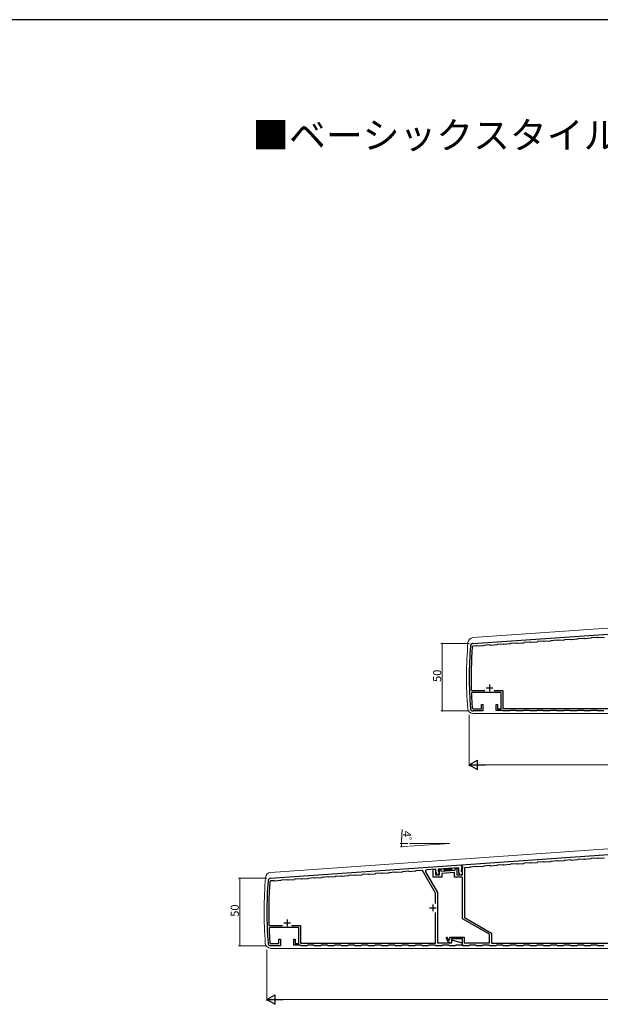
# Model space of a CAD drawing. Extents: x 0 to 2267, y 0 to 1612.
# Drawn here: x 1149 to 1579, y 874 to 1604 of the extents above; entities that cross this region are included whole.
import ezdxf

# ---------------------------------------------------------------- set-up
doc = ezdxf.new("R2010")
doc.units = 0
doc.layers.add('USER1', color=3, linetype='CONTINUOUS')
doc.layers.add('YKK_ZWAK', color=7, linetype='CONTINUOUS')
for name, color, linetype, lineweight in [('YKK_11', 7, 'CONTINUOUS', 30), ('YKK_13', 4, 'CONTINUOUS', 13), ('YKK_D', 6, 'CONTINUOUS', 13)]:
    doc.layers.add(name, color=color, linetype=linetype, lineweight=lineweight)
doc.styles.get("Standard").update_dxf_attribs({"font": 'ROMANS.SHX', "bigfont": 'EXTFONT.SHX'})

# ---------------------------------------------------------------- blocks, each defined once
blk = doc.blocks.new('A201')
at = {"layer": 'YKK_ZWAK', "color": 254, "linetype": 'Continuous'}
blk.add_line((571.000014, 409.99951), (21.000001, 409.99951), dxfattribs=at)

msp = doc.modelspace()

# ---------------------------------------------------------------- linework, layer by layer
at = {"layer": 'YKK_11', "color": 0, "linetype": 'ByBlock', "lineweight": -2, "ltscale": 0.5}
for p, q in [((1484.5, 1141.28), (1625.99, 1151.18)), ((1487.21, 1139.47), (1484.56, 1139.28)), ((1487.53, 1139.19), (1487.21, 1139.47)), ((1492.22, 1139.52), (1487.53, 1139.19)), ((1492.5, 1139.84), (1492.22, 1139.52)), ((1497.18, 1140.17), (1492.5, 1139.84)), ((1497.5, 1139.89), (1497.18, 1140.17)), ((1502.19, 1140.21), (1497.5, 1139.89)), ((1502.47, 1140.53), (1502.19, 1140.21)), ((1507.16, 1140.86), (1502.47, 1140.53)), ((1507.48, 1140.58), (1507.16, 1140.86)), ((1512.17, 1140.91), (1507.48, 1140.58)), ((1512.45, 1141.23), (1512.17, 1140.91)), ((1517.14, 1141.56), (1512.45, 1141.23)), ((1517.46, 1141.28), (1517.14, 1141.56)), ((1522.14, 1141.61), (1517.46, 1141.28)), ((1522.42, 1141.93), (1522.14, 1141.61)), ((1527.11, 1142.26), (1522.42, 1141.93)), ((1527.43, 1141.98), (1527.11, 1142.26)), ((1532.12, 1142.31), (1527.43, 1141.98)), ((1532.4, 1142.63), (1532.12, 1142.31)), ((1537.09, 1142.96), (1532.4, 1142.63)), ((1537.41, 1142.68), (1537.09, 1142.96)), ((1542.1, 1143), (1537.41, 1142.68)), ((1542.37, 1143.33), (1542.1, 1143)), ((1547.06, 1143.65), (1542.37, 1143.33)), ((1547.38, 1143.37), (1547.06, 1143.65)), ((1552.07, 1143.7), (1547.38, 1143.37)), ((1552.35, 1144.02), (1552.07, 1143.7)), ((1557.04, 1144.35), (1552.35, 1144.02)), ((1557.36, 1144.07), (1557.04, 1144.35)), ((1562.05, 1144.4), (1557.36, 1144.07)), ((1562.33, 1144.72), (1562.05, 1144.4)), ((1567.01, 1145.05), (1562.33, 1144.72)), ((1567.33, 1144.77), (1567.01, 1145.05)), ((1572.02, 1145.1), (1567.33, 1144.77)), ((1572.3, 1145.42), (1572.02, 1145.1)), ((1576.99, 1145.75), (1572.3, 1145.42)), ((1577.31, 1145.47), (1576.99, 1145.75)), ((1582, 1145.8), (1577.31, 1145.47)), ((1483.34, 1106.58), (1483.64, 1106.29)), ((1483.71, 1104.89), (1483.41, 1104.58)), ((1483.64, 1106.29), (1493.41, 1106.29)), ((1505.49, 1104.89), (1483.71, 1104.89)), ((1500.17, 1106.29), (1506.79, 1106.29)), ((1500.17, 1106.29), (1506.79, 1106.29)), ((1505.49, 1092.79), (1505.49, 1104.89)), ((1506.79, 1106.29), (1506.79, 1093.09)), ((1490.79, 1092.79), (1490.79, 1096.09)), ((1490.79, 1096.09), (1491.79, 1096.09)), ((1491.79, 1096.09), (1491.79, 1091.29)), ((1501.79, 1091.59), (1501.79, 1096.09)), ((1501.79, 1096.09), (1502.79, 1096.09)), ((1502.79, 1096.09), (1502.79, 1092.79)), ((1484.63, 1092.79), (1490.79, 1092.79)), ((1491.79, 1091.29), (1484.64, 1091.29)), ((1506.64, 1091.59), (1501.79, 1091.59)), ((1502.79, 1092.79), (1505.49, 1092.79)), ((1506.94, 1091.29), (1506.64, 1091.59)), ((1506.79, 1093.09), (1606.69, 1093.09)), ((1511.64, 1091.29), (1506.94, 1091.29)), ((1511.94, 1091.59), (1511.64, 1091.29)), ((1516.64, 1091.59), (1511.94, 1091.59)), ((1516.94, 1091.29), (1516.64, 1091.59)), ((1521.64, 1091.29), (1516.94, 1091.29)), ((1521.94, 1091.59), (1521.64, 1091.29)), ((1526.64, 1091.59), (1521.94, 1091.59)), ((1526.94, 1091.29), (1526.64, 1091.59)), ((1531.64, 1091.29), (1526.94, 1091.29)), ((1531.94, 1091.59), (1531.64, 1091.29)), ((1536.64, 1091.59), (1531.94, 1091.59)), ((1536.94, 1091.29), (1536.64, 1091.59)), ((1541.64, 1091.29), (1536.94, 1091.29)), ((1541.94, 1091.59), (1541.64, 1091.29)), ((1546.64, 1091.59), (1541.94, 1091.59)), ((1546.94, 1091.29), (1546.64, 1091.59)), ((1551.64, 1091.29), (1546.94, 1091.29)), ((1551.94, 1091.59), (1551.64, 1091.29)), ((1556.64, 1091.59), (1551.94, 1091.59)), ((1556.94, 1091.29), (1556.64, 1091.59)), ((1561.64, 1091.29), (1556.94, 1091.29)), ((1561.94, 1091.59), (1561.64, 1091.29)), ((1566.64, 1091.59), (1561.94, 1091.59)), ((1566.94, 1091.29), (1566.64, 1091.59)), ((1571.64, 1091.29), (1566.94, 1091.29)), ((1571.94, 1091.59), (1571.64, 1091.29)), ((1576.64, 1091.59), (1571.94, 1091.59)), ((1576.94, 1091.29), (1576.64, 1091.59)), ((1581.64, 1091.29), (1576.94, 1091.29)), ((1475.99, 977.01), (1625.99, 987.5)), ((1532.4, 978.95), (1532.12, 978.63)), ((1537.09, 979.28), (1532.4, 978.95)), ((1537.41, 979), (1537.09, 979.28)), ((1542.1, 979.33), (1537.41, 979)), ((1542.37, 979.65), (1542.1, 979.33)), ((1547.06, 979.98), (1542.37, 979.65)), ((1547.38, 979.7), (1547.06, 979.98)), ((1552.07, 980.03), (1547.38, 979.7)), ((1552.35, 980.35), (1552.07, 980.03)), ((1557.04, 980.68), (1552.35, 980.35)), ((1557.36, 980.4), (1557.04, 980.68)), ((1562.05, 980.73), (1557.36, 980.4)), ((1562.33, 981.05), (1562.05, 980.73)), ((1567.01, 981.37), (1562.33, 981.05)), ((1567.33, 981.09), (1567.01, 981.37)), ((1572.02, 981.42), (1567.33, 981.09)), ((1572.3, 981.74), (1572.02, 981.42)), ((1576.99, 982.07), (1572.3, 981.74)), ((1577.31, 981.79), (1576.99, 982.07)), ((1582, 982.12), (1577.31, 981.79)), ((1334.5, 967.12), (1475.99, 977.01)), ((1426.99, 971.58), (1422.3, 971.25)), ((1427.31, 971.3), (1426.99, 971.58)), ((1432, 971.63), (1427.31, 971.3)), ((1432.28, 971.95), (1432, 971.63)), ((1436.97, 972.28), (1432.28, 971.95)), ((1437.29, 972), (1436.97, 972.28)), ((1441.97, 972.33), (1437.29, 972)), ((1442.25, 972.65), (1441.97, 972.33)), ((1447.09, 972.99), (1442.25, 972.65)), ((1456.79, 956.19), (1447.09, 972.99)), ((1449.5, 971.81), (1458.29, 956.59)), ((1456.99, 973.78), (1450.3, 973.31)), ((1454.99, 973.64), (1456.69, 973.76)), ((1454.99, 967.92), (1454.99, 973.64)), ((1456.69, 973.76), (1456.69, 969.62)), ((1456.99, 972.22), (1456.99, 973.78)), ((1457.97, 970.11), (1456.99, 972.22)), ((1474.19, 974.98), (1458.69, 973.9)), ((1458.69, 973.9), (1458.69, 972.6)), ((1458.69, 972.6), (1459.51, 970.83)), ((1459.69, 969.62), (1459.69, 973.6)), ((1459.69, 973.6), (1460.69, 973.6)), ((1460.69, 973.6), (1460.69, 972.33)), ((1460.69, 972.33), (1471.49, 973.09)), ((1471.49, 973.09), (1471.49, 974.43)), ((1471.49, 974.43), (1472.49, 974.43)), ((1472.49, 974.43), (1472.49, 969.62)), ((1474.19, 970.92), (1474.19, 974.98)), ((1475.99, 977.01), (1475.99, 975.81)), ((1475.99, 976.01), (1475.99, 977.01)), ((1476.79, 976.07), (1475.99, 976.01)), ((1475.99, 975.81), (1476.79, 975.87)), ((1476.79, 974.86), (1475.99, 974.81)), ((1475.99, 974.81), (1475.99, 972.25)), ((1475.99, 972.12), (1475.99, 973.12)), ((1475.99, 973.12), (1476.79, 973.12)), ((1475.99, 972.25), (1476.1, 972.07)), ((1476.79, 972.12), (1475.99, 972.12)), ((1476.79, 973.12), (1476.79, 976.07)), ((1476.79, 975.87), (1476.79, 974.86)), ((1476.79, 969.62), (1476.79, 972.12)), ((1482.24, 975.14), (1478.29, 974.87)), ((1478.29, 974.87), (1478.29, 937.99)), ((1482.52, 975.46), (1482.24, 975.14)), ((1487.21, 975.79), (1482.52, 975.46)), ((1487.53, 975.51), (1487.21, 975.79)), ((1492.22, 975.84), (1487.53, 975.51)), ((1492.5, 976.16), (1492.22, 975.84)), ((1497.18, 976.49), (1492.5, 976.16)), ((1497.5, 976.21), (1497.18, 976.49)), ((1502.19, 976.54), (1497.5, 976.21)), ((1502.47, 976.86), (1502.19, 976.54)), ((1507.16, 977.19), (1502.47, 976.86)), ((1507.48, 976.91), (1507.16, 977.19)), ((1512.17, 977.24), (1507.48, 976.91)), ((1512.45, 977.56), (1512.17, 977.24)), ((1517.14, 977.89), (1512.45, 977.56)), ((1517.46, 977.61), (1517.14, 977.89)), ((1522.14, 977.93), (1517.46, 977.61)), ((1522.42, 978.26), (1522.14, 977.93)), ((1527.11, 978.58), (1522.42, 978.26)), ((1527.43, 978.3), (1527.11, 978.58)), ((1532.12, 978.63), (1527.43, 978.3)), ((1337.21, 965.3), (1334.56, 965.12)), ((1337.53, 965.03), (1337.21, 965.3)), ((1342.22, 965.35), (1337.53, 965.03)), ((1342.5, 965.67), (1342.22, 965.35)), ((1347.18, 966), (1342.5, 965.67)), ((1347.5, 965.72), (1347.18, 966)), ((1352.19, 966.05), (1347.5, 965.72)), ((1352.47, 966.37), (1352.19, 966.05)), ((1357.16, 966.7), (1352.47, 966.37)), ((1357.48, 966.42), (1357.16, 966.7)), ((1362.17, 966.75), (1357.48, 966.42)), ((1362.45, 967.07), (1362.17, 966.75)), ((1367.14, 967.4), (1362.45, 967.07)), ((1367.46, 967.12), (1367.14, 967.4)), ((1372.14, 967.45), (1367.46, 967.12)), ((1372.42, 967.77), (1372.14, 967.45)), ((1377.11, 968.09), (1372.42, 967.77)), ((1377.43, 967.82), (1377.11, 968.09)), ((1382.12, 968.14), (1377.43, 967.82)), ((1382.4, 968.46), (1382.12, 968.14)), ((1387.09, 968.79), (1382.4, 968.46)), ((1387.41, 968.51), (1387.09, 968.79)), ((1392.1, 968.84), (1387.41, 968.51)), ((1392.37, 969.16), (1392.1, 968.84)), ((1397.06, 969.49), (1392.37, 969.16)), ((1397.38, 969.21), (1397.06, 969.49)), ((1402.07, 969.54), (1397.38, 969.21)), ((1402.35, 969.86), (1402.07, 969.54)), ((1407.04, 970.19), (1402.35, 969.86)), ((1407.36, 969.91), (1407.04, 970.19)), ((1412.05, 970.24), (1407.36, 969.91)), ((1412.33, 970.56), (1412.05, 970.24)), ((1417.01, 970.88), (1412.33, 970.56)), ((1417.33, 970.61), (1417.01, 970.88)), ((1422.02, 970.93), (1417.33, 970.61)), ((1422.3, 971.25), (1422.02, 970.93)), ((1461.39, 967.92), (1454.99, 967.92)), ((1456.69, 969.62), (1459.69, 969.62)), ((1470.79, 971.34), (1461.39, 970.68)), ((1461.39, 970.68), (1461.39, 967.92)), ((1470.79, 967.92), (1470.79, 971.34)), ((1476.79, 967.92), (1470.79, 967.92)), ((1472.49, 969.62), (1476.79, 969.62)), ((1476.79, 937.12), (1476.79, 967.92)), ((1456.79, 948.51), (1456.79, 956.19)), ((1458.29, 956.59), (1458.29, 919.32)), ((1456.69, 918.92), (1456.69, 941.7)), ((1496.79, 925.58), (1476.79, 937.12)), ((1478.29, 937.99), (1498.29, 926.44)), ((1333.34, 932.41), (1333.64, 932.12)), ((1333.71, 930.72), (1333.41, 930.41)), ((1333.64, 932.12), (1343.41, 932.12)), ((1355.49, 930.72), (1333.71, 930.72)), ((1350.17, 932.12), (1356.79, 932.12)), ((1350.17, 932.12), (1356.79, 932.12)), ((1355.49, 918.62), (1355.49, 930.72)), ((1356.79, 932.12), (1356.79, 918.92)), ((1340.79, 918.62), (1340.79, 921.92)), ((1340.79, 921.92), (1341.79, 921.92)), ((1341.79, 921.92), (1341.79, 917.12)), ((1351.79, 917.42), (1351.79, 921.92)), ((1351.79, 921.92), (1352.79, 921.92)), ((1352.79, 921.92), (1352.79, 918.62)), ((1466.54, 921.27), (1467.39, 921.62)), ((1467.39, 921.62), (1467.39, 923.32)), ((1467.39, 923.32), (1477.99, 923.32)), ((1476.79, 922.12), (1468.59, 922.12)), ((1468.59, 922.12), (1468.59, 919.52)), ((1468.79, 919.32), (1468.79, 921.12)), ((1468.79, 921.12), (1469.33, 921.12)), ((1469.33, 921.12), (1475.68, 919.42)), ((1476.79, 917.12), (1476.79, 922.12)), ((1477.99, 923.32), (1477.99, 919.32)), ((1496.79, 919.32), (1496.79, 925.58)), ((1498.29, 926.44), (1498.29, 918.92)), ((1334.63, 918.62), (1340.79, 918.62)), ((1341.79, 917.12), (1334.64, 917.12)), ((1356.64, 917.42), (1351.79, 917.42)), ((1352.79, 918.62), (1355.49, 918.62)), ((1356.94, 917.12), (1356.64, 917.42)), ((1356.79, 918.92), (1456.69, 918.92)), ((1361.64, 917.12), (1356.94, 917.12)), ((1361.94, 917.42), (1361.64, 917.12)), ((1366.64, 917.42), (1361.94, 917.42)), ((1366.94, 917.12), (1366.64, 917.42)), ((1371.64, 917.12), (1366.94, 917.12)), ((1371.94, 917.42), (1371.64, 917.12)), ((1376.64, 917.42), (1371.94, 917.42)), ((1376.94, 917.12), (1376.64, 917.42)), ((1381.64, 917.12), (1376.94, 917.12)), ((1381.94, 917.42), (1381.64, 917.12)), ((1386.64, 917.42), (1381.94, 917.42)), ((1386.94, 917.12), (1386.64, 917.42)), ((1391.64, 917.12), (1386.94, 917.12)), ((1391.94, 917.42), (1391.64, 917.12)), ((1396.64, 917.42), (1391.94, 917.42)), ((1396.94, 917.12), (1396.64, 917.42)), ((1401.64, 917.12), (1396.94, 917.12)), ((1401.94, 917.42), (1401.64, 917.12)), ((1406.64, 917.42), (1401.94, 917.42)), ((1406.94, 917.12), (1406.64, 917.42)), ((1411.64, 917.12), (1406.94, 917.12)), ((1411.94, 917.42), (1411.64, 917.12)), ((1416.64, 917.42), (1411.94, 917.42)), ((1416.94, 917.12), (1416.64, 917.42)), ((1421.64, 917.12), (1416.94, 917.12)), ((1421.94, 917.42), (1421.64, 917.12)), ((1426.64, 917.42), (1421.94, 917.42)), ((1426.94, 917.12), (1426.64, 917.42)), ((1431.64, 917.12), (1426.94, 917.12)), ((1431.94, 917.42), (1431.64, 917.12)), ((1436.64, 917.42), (1431.94, 917.42)), ((1436.94, 917.12), (1436.64, 917.42)), ((1441.64, 917.12), (1436.94, 917.12)), ((1441.94, 917.42), (1441.64, 917.12)), ((1446.64, 917.42), (1441.94, 917.42)), ((1446.94, 917.12), (1446.64, 917.42)), ((1451.64, 917.12), (1446.94, 917.12)), ((1451.94, 917.42), (1451.64, 917.12)), ((1456.64, 917.42), (1451.94, 917.42)), ((1456.94, 917.12), (1456.64, 917.42)), ((1461.64, 917.12), (1456.94, 917.12)), ((1458.29, 919.32), (1468.79, 919.32)), ((1461.94, 917.42), (1461.64, 917.12)), ((1466.64, 917.42), (1461.94, 917.42)), ((1466.94, 917.12), (1466.64, 917.42)), ((1471.64, 917.12), (1466.94, 917.12)), ((1468.59, 919.52), (1468.38, 919.32)), ((1471.94, 917.42), (1471.64, 917.12)), ((1476.79, 917.42), (1471.94, 917.42)), ((1476.79, 917.97), (1476.79, 917.42)), ((1481.64, 917.12), (1476.79, 917.12)), ((1477.99, 919.32), (1496.79, 919.32)), ((1481.94, 917.42), (1481.64, 917.12)), ((1486.64, 917.42), (1481.94, 917.42)), ((1486.94, 917.12), (1486.64, 917.42)), ((1491.64, 917.12), (1486.94, 917.12)), ((1491.94, 917.42), (1491.64, 917.12)), ((1496.64, 917.42), (1491.94, 917.42)), ((1496.94, 917.12), (1496.64, 917.42)), ((1501.64, 917.12), (1496.94, 917.12)), ((1498.29, 918.92), (1606.49, 918.92)), ((1501.94, 917.42), (1501.64, 917.12)), ((1506.64, 917.42), (1501.94, 917.42)), ((1506.94, 917.12), (1506.64, 917.42)), ((1511.64, 917.12), (1506.94, 917.12)), ((1511.94, 917.42), (1511.64, 917.12)), ((1516.64, 917.42), (1511.94, 917.42)), ((1516.94, 917.12), (1516.64, 917.42)), ((1521.64, 917.12), (1516.94, 917.12)), ((1521.94, 917.42), (1521.64, 917.12)), ((1526.64, 917.42), (1521.94, 917.42)), ((1526.94, 917.12), (1526.64, 917.42)), ((1531.64, 917.12), (1526.94, 917.12)), ((1531.94, 917.42), (1531.64, 917.12)), ((1536.64, 917.42), (1531.94, 917.42)), ((1536.94, 917.12), (1536.64, 917.42)), ((1541.64, 917.12), (1536.94, 917.12)), ((1541.94, 917.42), (1541.64, 917.12)), ((1546.64, 917.42), (1541.94, 917.42)), ((1546.94, 917.12), (1546.64, 917.42)), ((1551.64, 917.12), (1546.94, 917.12)), ((1551.94, 917.42), (1551.64, 917.12)), ((1556.64, 917.42), (1551.94, 917.42)), ((1556.94, 917.12), (1556.64, 917.42)), ((1561.64, 917.12), (1556.94, 917.12)), ((1561.94, 917.42), (1561.64, 917.12)), ((1566.64, 917.42), (1561.94, 917.42)), ((1566.94, 917.12), (1566.64, 917.42)), ((1571.64, 917.12), (1566.94, 917.12)), ((1571.94, 917.42), (1571.64, 917.12)), ((1576.64, 917.42), (1571.94, 917.42)), ((1576.94, 917.12), (1576.64, 917.42)), ((1581.64, 917.12), (1576.94, 917.12))]:
    msp.add_line(p, q, dxfattribs=at)
at = {"layer": 'YKK_11', "color": 2, "ltscale": 0.5}
for p, q in [((1496.79, 1110.79), (1496.79, 1105.79)), ((1494.29, 1108.29), (1499.29, 1108.29)), ((1452.29, 945.12), (1457.29, 945.12)), ((1454.79, 947.62), (1454.79, 942.62)), ((1346.79, 936.62), (1346.79, 931.62)), ((1344.29, 934.12), (1349.29, 934.12))]:
    msp.add_line(p, q, dxfattribs=at)
at = {"layer": 'YKK_11', "color": 0, "linetype": 'ByBlock', "lineweight": -2, "ltscale": 0.5}
for centre, radius, start, end in [((1794.79, 1116.29), 313, 175.75882, 184.24118), ((1484.64, 1139.29), 2, 93.99999, 175.75883), ((1794.79, 1116.29), 311.6, 175.8705, 181.7856), ((1484.6, 1138.68), 0.6, 94.00002, 175.87054), ((1794.79, 1116.29), 311.6, 182.15393, 184.22271), ((1484.64, 1093.29), 2, 184.24117, 270), ((1484.63, 1093.39), 0.6, 184.2227, 269.99998), ((1450.37, 972.31), 1, 94, 210), ((1475.49, 970.92), 1.3, 179.99999, 62.18185), ((1644.79, 942.12), 313, 175.75882, 184.24118), ((1334.64, 965.12), 2, 93.99999, 175.75883), ((1644.79, 942.12), 311.6, 175.8705, 181.7856), ((1334.6, 964.52), 0.6, 94.00002, 175.87054), ((1458.74, 970.47), 0.85, 205.00002, 25.00004), ((1644.79, 942.12), 311.6, 182.15393, 184.22271), ((1465.18, 922.77), 0.55, 9.0847, 189.08472), ((1468.59, 923.32), 4, 189.08467, 266.98303), ((1468.59, 923.32), 2.9, 189.08465, 224.90053), ((1334.64, 919.12), 2, 184.24117, 270), ((1334.63, 919.22), 0.6, 184.2227, 269.99998), ((1475.29, 917.97), 1.5, 0, 75.00001)]:
    msp.add_arc(centre, radius, start, end, dxfattribs=at)
at = {"layer": 'YKK_13'}
for p, q in [((1927.65, 1176.61), (1484.55, 1145.62)), ((1484.64, 1089.29), (1927.79, 1089.29)), ((1927.65, 1012.93), (1334.55, 971.46)), ((1468.98, 974.62), (1462.99, 974.2)), ((1462.99, 974.2), (1463.11, 972.5)), ((1463.06, 973.3), (1463.89, 974.26)), ((1463.11, 972.5), (1469.1, 972.92)), ((1463.21, 972.51), (1464.79, 974.32)), ((1464.1, 972.57), (1465.68, 974.39)), ((1465, 972.64), (1466.58, 974.45)), ((1465.9, 972.7), (1467.47, 974.51)), ((1466.79, 972.76), (1468.37, 974.58)), ((1467.69, 972.82), (1469, 974.33)), ((1468.58, 972.89), (1469.06, 973.44)), ((1469.1, 972.92), (1468.98, 974.62)), ((1334.64, 915.12), (1927.79, 915.12))]:
    msp.add_line(p, q, dxfattribs=at)
for centre, radius, start, end in [((1794.79, 1116.29), 315, 175.32599, 184.24118), ((1484.82, 1141.63), 4, 94, 175.32599), ((1484.64, 1093.29), 4, 184.24118, 270), ((1334.82, 967.47), 4, 94, 175.32599), ((1644.79, 942.12), 315, 175.32599, 184.24118), ((1334.64, 919.12), 4, 184.24118, 270)]:
    msp.add_arc(centre, radius, start, end, dxfattribs=at)
at = {"layer": 'YKK_D'}
for p, q in [((1481.78, 1141.29), (1460.79, 1141.29)), ((1461.79, 1141.29), (1461.79, 1091.29)), ((1481.79, 1091.29), (1460.79, 1091.29)), ((1481.79, 1088.29), (1481.79, 1070.29)), ((1481.79, 1088.29), (1481.79, 1050.29)), ((1488.79, 1051.29), (1924.79, 1051.29)), ((1431.62, 994.65), (1432.03, 1003.28)), ((1436.41, 992.95), (1430.58, 992.95)), ((1436.49, 990.79), (1430.67, 990.38)), ((1437.41, 992.95), (1467.41, 992.95)), ((1437.49, 990.86), (1467.41, 992.95)), ((1331.78, 967.12), (1310.79, 967.12)), ((1311.79, 967.12), (1311.79, 917.12)), ((1331.79, 917.12), (1310.79, 917.12)), ((1331.79, 914.12), (1331.79, 896.12)), ((1331.79, 914.12), (1331.79, 876.12)), ((1924.79, 877.12), (1338.79, 877.12))]:
    msp.add_line(p, q, dxfattribs=at)
at = {"layer": 'YKK_D', "lineweight": -2}
for p, q in [((1481.79, 1051.29), (1487.85, 1054.79)), ((1487.85, 1047.79), (1487.85, 1054.79)), ((1481.79, 1051.29), (1487.85, 1047.79)), ((1481.79, 1051.29), (1493.92, 1051.29)), ((1331.79, 877.12), (1337.85, 880.62)), ((1331.79, 877.12), (1337.85, 873.62)), ((1331.79, 877.12), (1343.92, 877.12)), ((1337.85, 873.62), (1337.85, 880.62))]:
    msp.add_line(p, q, dxfattribs=at)
at = {"layer": 'YKK_D', "linetype": 'ByBlock', "const_width": 0.85}
for points in [[(1461.79, 1141.18, 1), (1461.79, 1141.39, 1)], [(1461.79, 1091.39, 1), (1461.79, 1091.18, 1)], [(1431.58, 992.85, 1), (1431.58, 993.06, 1)], [(1431.66, 990.56, 1), (1431.67, 990.35, 1)], [(1311.79, 967.02, 1), (1311.79, 967.23, 1)], [(1311.79, 917.23, 1), (1311.79, 917.02, 1)]]:
    msp.add_lwpolyline(points, format="xyb", close=True, dxfattribs=at)
at = {"layer": 'YKK_D'}
for start, end in [(177.28143, 180), (180, 184)]:
    msp.add_arc((1467.41, 992.95), 35.83, start, end, dxfattribs=at)

# ---------------------------------------------------------------- block references
at = {"layer": 'YKK_ZWAK', "xscale": 4, "yscale": 4, "zscale": 4}
msp.add_blockref('A201', (-76, -36), dxfattribs=at)

# ---------------------------------------------------------------- texts
at = {"layer": 'USER1', "color": 3}
msp.add_text('■ベーシックスタイル', height=20, dxfattribs=at).set_placement((1320.94, 1508.32))
at = {"layer": 'YKK_D'}
for s, rotation, p in [('50', 90, (1460.99, 1112.77)), ('4ﾟ', 267.28143, (1432.79, 1002.45)), ('50', 90, (1310.99, 938.6))]:
    msp.add_text(s, height=6, rotation=rotation, dxfattribs=at).set_placement(p)

doc.saveas('drawing.dxf')
